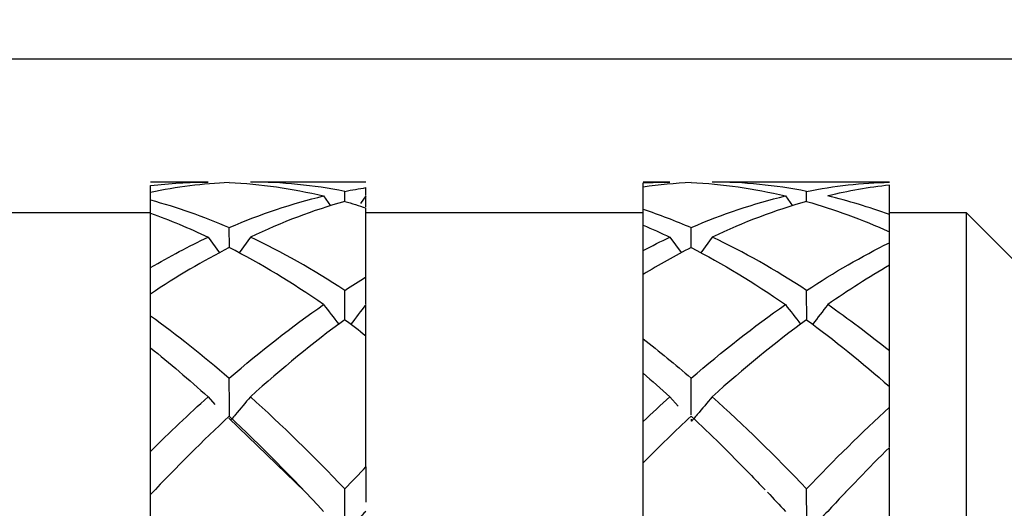
# Model space of a CAD drawing. Units: inches. Extents: x 1268 to 1803, y 1594 to 1972.
# Drawn here: x 1700 to 1712, y 1827 to 1834 of the extents above; entities that cross this region are included whole.
import ezdxf

# ---------------------------------------------------------------- set-up
doc = ezdxf.new("R2010")
doc.units = ezdxf.units.IN
doc.header["$MEASUREMENT"] = 0
doc.header["$PDSIZE"] = -5
doc.layers.get('0').update_dxf_attribs({"lineweight": 18})
doc.layers.get('Defpoints').update_dxf_attribs({"lineweight": 18})
doc.layers.add('A7', color=7, linetype='Continuous', lineweight=25)
doc.styles.add('样式', font='txt')
doc.dimstyles.get("Standard").update_dxf_attribs({"dimtxt": 2.5, "dimasz": 2.5, "dimexe": 0.5, "dimexo": 0, "dimgap": 0.3, "dimtad": 1, "dimdec": 3, "dimdsep": 46, "dimtxsty": '样式', "dimcen": 0.09, "dimdle": 5, "dimclrd": 256, "dimclrt": 2, "dimadec": 0, "dimazin": 0, "dimtfac": 1, "dimtdec": 3, "dimtmove": 0, "dimatfit": 3, "dimfxl": 1, "dimtolj": 1, "dimarcsym": 0})

# ---------------------------------------------------------------- blocks, each defined once
blk = doc.blocks.new('*D17')
at = {"layer": 'A7', "color": 0, "lineweight": -2, "transparency": 16777216}
for p, q in [((1614.922, 1830.817), (1614.922, 1848.821)), ((1729.922, 1827.217), (1729.922, 1848.821))]:
    blk.add_line(p, q, dxfattribs=at)
at = {"layer": 'A7', "lineweight": -2, "transparency": 16777216}
blk.add_line((1727.422, 1848.321), (1617.422, 1848.321), dxfattribs=at)
at = {"layer": 'A7', "transparency": 16777216}
for points in [[(1617.422, 1848.738), (1617.422, 1847.905), (1614.922, 1848.321)], [(1727.422, 1848.738), (1727.422, 1847.905), (1729.922, 1848.321)]]:
    blk.add_solid(points, dxfattribs=at)
at = {"layer": 'Defpoints', "color": 0, "transparency": 16777216}
for p in [(1614.922, 1848.321), (1614.922, 1830.817), (1729.922, 1827.217)]:
    blk.add_point(p, dxfattribs=at)
at = {"layer": 'A7', "color": 2, "transparency": 16777216, "insert": (1672.422, 1849.871), "char_height": 2.5, "attachment_point": 5, "style": '样式'}
blk.add_mtext('\\A1;57.5', dxfattribs=at)
blk = doc.blocks.new('*D19')
at = {"layer": 'A7', "color": 0, "lineweight": -2, "transparency": 16777216}
for p, q in [((1686.922, 1833.017), (1765.742, 1833.017)), ((1686.922, 1800.617), (1765.742, 1800.617))]:
    blk.add_line(p, q, dxfattribs=at)
at = {"layer": 'A7', "lineweight": -2, "transparency": 16777216}
blk.add_line((1765.242, 1830.517), (1765.242, 1803.117), dxfattribs=at)
at = {"layer": 'A7', "transparency": 16777216}
for points in [[(1764.825, 1830.517), (1765.659, 1830.517), (1765.242, 1833.017)], [(1764.825, 1803.117), (1765.659, 1803.117), (1765.242, 1800.617)]]:
    blk.add_solid(points, dxfattribs=at)
at = {"layer": 'Defpoints', "color": 0, "transparency": 16777216}
for p in [(1686.922, 1833.017), (1686.922, 1800.617), (1765.242, 1800.617)]:
    blk.add_point(p, dxfattribs=at)
at = {"layer": 'A7', "color": 2, "transparency": 16777216, "insert": (1763.692, 1816.817), "char_height": 2.5, "attachment_point": 5, "rotation": 90, "style": '样式'}
blk.add_mtext('\\A1;%%c16.2', dxfattribs=at)

msp = doc.modelspace()

# ---------------------------------------------------------------- linework, layer by layer
at = {"color": 7, "linetype": 'Continuous', "lineweight": 25}
for p, q in [((1702.0711, 1831.4166), (1701.3223, 1831.4166)), ((1701.3223, 1831.2821), (1701.3223, 1831.3716)), ((1704.1223, 1831.4166), (1702.6202, 1831.4166)), ((1704.1223, 1831.2475), (1704.1223, 1831.3444)), ((1708.0716, 1831.4166), (1707.7223, 1831.4166)), ((1707.7223, 1831.3522), (1707.7223, 1831.4068)), ((1707.7223, 1831.0641), (1707.7223, 1831.3522)), ((1708.0684, 1831.4166), (1708.0716, 1831.4166)), ((1710.9223, 1831.4166), (1708.6195, 1831.4166)), ((1710.9223, 1831.4148), (1710.9223, 1831.4166)), ((1710.9223, 1830.9943), (1710.9223, 1831.3776)), ((1701.3223, 1831.1851), (1701.3223, 1831.2821)), ((1703.5712, 1831.2367), (1703.6617, 1831.1079)), ((1703.8467, 1831.1638), (1703.8459, 1831.2964)), ((1704.1197, 1831.2368), (1704.0515, 1831.1375)), ((1704.1223, 1831.2374), (1704.1197, 1831.2368)), ((1704.1223, 1831.2362), (1704.1197, 1831.2368)), ((1704.1223, 1831.0965), (1704.1223, 1831.2362)), ((1709.5711, 1831.2366), (1709.6616, 1831.1078)), ((1709.8469, 1831.1636), (1709.846, 1831.2964)), ((1701.3223, 1831.0132), (1701.3223, 1831.1851)), ((1704.1223, 1830.1853), (1704.1223, 1831.081)), ((1707.7223, 1830.858), (1707.7223, 1831.0641)), ((1701.3223, 1831.0166), (1697.7223, 1831.0166)), ((1701.3223, 1830.3052), (1701.3223, 1831.0126)), ((1707.7223, 1831.0166), (1704.1223, 1831.0166)), ((1711.9223, 1831.0166), (1710.9223, 1831.0166)), ((1712.9223, 1830.0166), (1711.9223, 1831.0166)), ((1711.9223, 1802.6166), (1711.9223, 1831.0166)), ((1702.3476, 1830.5652), (1702.3459, 1830.8258)), ((1707.7223, 1830.5274), (1707.7223, 1830.8573)), ((1708.3477, 1830.5653), (1708.346, 1830.8255)), ((1702.0711, 1830.7016), (1702.2188, 1830.499)), ((1702.6202, 1830.702), (1702.4744, 1830.4977)), ((1708.0716, 1830.7016), (1708.2185, 1830.5001)), ((1708.6195, 1830.702), (1708.4738, 1830.4978)), ((1710.9223, 1830.6296), (1710.9223, 1830.7703)), ((1710.9223, 1829.2231), (1710.9223, 1830.3355)), ((1707.7223, 1829.3814), (1707.7223, 1830.2174)), ((1701.3223, 1829.6816), (1701.3223, 1829.963)), ((1704.1223, 1829.827), (1704.1197, 1829.8251)), ((1704.1223, 1829.8233), (1704.1197, 1829.8251)), ((1704.1223, 1827.7176), (1704.1223, 1829.421)), ((1701.3223, 1827.9184), (1701.3223, 1829.2638)), ((1707.7223, 1828.3059), (1707.7223, 1828.9334)), ((1710.9223, 1828.4924), (1710.9223, 1828.7599)), ((1702.0711, 1828.6275), (1702.1572, 1828.5269)), ((1708.0716, 1828.6275), (1708.176, 1828.5056)), ((1702.3407, 1828.3522), (1703.3294, 1827.3976)), ((1710.9223, 1826.2374), (1710.9223, 1827.9701)), ((1707.7223, 1826.4688), (1707.7223, 1827.7708)), ((1701.3223, 1826.9189), (1701.3223, 1827.3571)), ((1710.3029, 1827.3359), (1710.3571, 1827.391))]:
    msp.add_line(p, q, dxfattribs=at)
for points in [[(1701.3223, 1831.3716), (1701.572, 1831.4015), (1701.8214, 1831.4165), (1702.0711, 1831.4166)], [(1702.3452, 1831.4105), (1702.0042, 1831.3955), (1701.6634, 1831.3526), (1701.3223, 1831.2821)], [(1702.3452, 1831.4105), (1702.7539, 1831.3925), (1703.1623, 1831.3344), (1703.5712, 1831.2367)], [(1703.8459, 1831.2964), (1703.4372, 1831.3764), (1703.029, 1831.4166), (1702.6202, 1831.4166)], [(1703.8459, 1831.2964), (1703.938, 1831.3144), (1704.0302, 1831.3304), (1704.1223, 1831.3444)], [(1707.7223, 1831.4068), (1707.8388, 1831.4133), (1707.9552, 1831.4166), (1708.0716, 1831.4166)], [(1708.3452, 1831.4106), (1708.1375, 1831.4014), (1707.93, 1831.382), (1707.7223, 1831.3522)], [(1708.3452, 1831.4106), (1708.754, 1831.3926), (1709.1623, 1831.3345), (1709.5711, 1831.2366)], [(1709.846, 1831.2964), (1709.4371, 1831.3765), (1709.0284, 1831.4166), (1708.6195, 1831.4166)], [(1709.846, 1831.2964), (1710.2048, 1831.3667), (1710.5634, 1831.4062), (1710.9223, 1831.4148)], [(1710.9223, 1831.3776), (1710.6549, 1831.3477), (1710.3877, 1831.3008), (1710.1202, 1831.2368)], [(1702.3459, 1830.8258), (1702.7544, 1831.0017), (1703.1626, 1831.1389), (1703.5712, 1831.2367)], [(1708.346, 1830.8255), (1708.7546, 1831.0015), (1709.1627, 1831.1388), (1709.5711, 1831.2366)], [(1710.9223, 1830.9943), (1710.6549, 1831.0919), (1710.3877, 1831.1728), (1710.1202, 1831.2368)], [(1701.3223, 1831.1851), (1701.6636, 1831.0926), (1702.0047, 1830.9727), (1702.3459, 1830.8258)], [(1703.8453, 1831.1652), (1703.4369, 1831.0497), (1703.0288, 1830.895), (1702.6202, 1830.702)], [(1703.8453, 1831.1652), (1703.9377, 1831.1391), (1704.03, 1831.1111), (1704.1223, 1831.081)], [(1707.7223, 1831.0641), (1707.9303, 1830.9946), (1708.138, 1830.9151), (1708.346, 1830.8255)], [(1709.8452, 1831.1651), (1709.4366, 1831.0497), (1709.0281, 1830.895), (1708.6195, 1830.702)], [(1709.8452, 1831.1651), (1710.2042, 1831.0636), (1710.5631, 1830.9318), (1710.9223, 1830.7703)], [(1701.3223, 1831.0126), (1701.572, 1830.9234), (1701.8214, 1830.8197), (1702.0711, 1830.7016)], [(1710.9223, 1830.6629), (1710.9223, 1830.7741), (1710.9223, 1830.8845), (1710.9223, 1830.9943)], [(1707.7223, 1830.8573), (1707.8388, 1830.8085), (1707.9552, 1830.7566), (1708.0716, 1830.7016)], [(1701.3223, 1830.3052), (1701.572, 1830.4514), (1701.8214, 1830.5835), (1702.0711, 1830.7016)], [(1703.8459, 1830.0099), (1703.4372, 1830.2776), (1703.029, 1830.5088), (1702.6202, 1830.702)], [(1707.7223, 1830.5274), (1707.8388, 1830.5885), (1707.9552, 1830.6466), (1708.0716, 1830.7016)], [(1709.846, 1830.0101), (1709.4371, 1830.2778), (1709.0284, 1830.5089), (1708.6195, 1830.702)], [(1702.3452, 1830.5663), (1702.0042, 1830.3911), (1701.6634, 1830.1897), (1701.3223, 1829.963)], [(1703.5712, 1829.8248), (1703.1623, 1830.1085), (1702.7539, 1830.3562), (1702.3452, 1830.5663)], [(1708.3452, 1830.5667), (1708.1375, 1830.4599), (1707.93, 1830.3434), (1707.7223, 1830.2174)], [(1708.3452, 1830.5667), (1708.754, 1830.3565), (1709.1623, 1830.1086), (1709.5711, 1829.8247)], [(1709.846, 1830.0101), (1710.2048, 1830.2451), (1710.5634, 1830.4519), (1710.9223, 1830.6296)], [(1710.9223, 1830.3355), (1710.6549, 1830.1811), (1710.3877, 1830.0109), (1710.1202, 1829.8252)], [(1703.8459, 1830.0099), (1703.938, 1830.0703), (1704.0302, 1830.1287), (1704.1223, 1830.1853)], [(1702.3459, 1828.8696), (1702.7544, 1829.2221), (1703.1626, 1829.5412), (1703.5712, 1829.8248)], [(1704.1197, 1829.8251), (1704.0552, 1829.7399), (1703.9904, 1829.6548), (1703.9254, 1829.5699)], [(1708.346, 1828.8691), (1708.7546, 1829.2217), (1709.1627, 1829.541), (1709.5711, 1829.8247)], [(1709.5711, 1829.8247), (1709.6366, 1829.7399), (1709.7024, 1829.6553), (1709.7685, 1829.5709)], [(1710.9223, 1829.2231), (1710.6549, 1829.4387), (1710.3877, 1829.6395), (1710.1202, 1829.8252)], [(1701.3223, 1829.6816), (1701.6636, 1829.435), (1702.0047, 1829.164), (1702.3459, 1828.8696)], [(1703.8453, 1829.6293), (1703.4369, 1829.3297), (1703.0288, 1828.9953), (1702.6202, 1828.6281)], [(1703.8453, 1829.6293), (1703.9377, 1829.5616), (1704.03, 1829.4922), (1704.1223, 1829.421)], [(1709.8452, 1829.629), (1709.4366, 1829.3296), (1709.0281, 1828.9953), (1708.6195, 1828.6282)], [(1709.8452, 1829.629), (1710.2042, 1829.3658), (1710.5631, 1829.0756), (1710.9223, 1828.7599)], [(1707.7223, 1829.3814), (1707.9303, 1829.2194), (1708.138, 1829.0486), (1708.346, 1828.8691)], [(1701.3223, 1829.2638), (1701.572, 1829.0642), (1701.8214, 1828.852), (1702.0711, 1828.6275)], [(1707.7223, 1828.9334), (1707.8388, 1828.8341), (1707.9552, 1828.7321), (1708.0716, 1828.6275)], [(1701.3223, 1827.9184), (1701.572, 1828.1665), (1701.8214, 1828.4029), (1702.0711, 1828.6275)], [(1703.8459, 1827.432), (1703.4372, 1827.8612), (1703.029, 1828.2608), (1702.6202, 1828.6281)], [(1707.7223, 1828.3059), (1707.8388, 1828.4156), (1707.9552, 1828.5229), (1708.0716, 1828.6275)], [(1709.846, 1827.4324), (1709.4371, 1827.8614), (1709.0284, 1828.2609), (1708.6195, 1828.6282)], [(1702.3452, 1828.3762), (1702.0042, 1828.0579), (1701.6634, 1827.7177), (1701.3223, 1827.3571)], [(1702.3452, 1828.3762), (1702.7539, 1827.9945), (1703.1623, 1827.5814), (1703.5712, 1827.1396)], [(1708.3452, 1828.3768), (1708.1375, 1828.1829), (1707.93, 1827.9808), (1707.7223, 1827.7708)], [(1709.846, 1827.4324), (1710.2048, 1827.8091), (1710.5634, 1828.163), (1710.9223, 1828.4924)], [(1710.9223, 1827.9701), (1710.6549, 1827.7062), (1710.3877, 1827.4294), (1710.1202, 1827.1403)], [(1703.8459, 1827.432), (1703.938, 1827.5287), (1704.0302, 1827.624), (1704.1223, 1827.7176)], [(1709.3387, 1827.3877), (1709.4162, 1827.306), (1709.4937, 1827.2232), (1709.5711, 1827.1394)]]:
    msp.add_open_spline(points, degree=3, dxfattribs=at)
for points, knots in [([(1710.9223, 1830.3357), (1710.9223, 1830.3619), (1710.9223, 1830.4605), (1710.9223, 1830.5581), (1710.9223, 1830.6296)], [0, 0, 0, 0, 0.2662048, 1, 1, 1, 1]), ([(1707.7223, 1830.2176), (1707.7223, 1830.268), (1707.7223, 1830.3717), (1707.7223, 1830.4745), (1707.7223, 1830.5274)], [0, 0, 0, 0, 0.48512974, 1, 1, 1, 1]), ([(1701.3223, 1829.963), (1701.3223, 1830.0362), (1701.3223, 1830.1507), (1701.3223, 1830.2642), (1701.3223, 1830.3052)], [0, 0, 0, 0, 0.6393022, 1, 1, 1, 1]), ([(1704.1223, 1829.8346), (1704.1223, 1829.8901), (1704.1223, 1830.0075), (1704.1223, 1830.1239), (1704.1223, 1830.1853)], [0, 0, 0, 0, 0.4719832, 1, 1, 1, 1]), ([(1703.8479, 1829.6274), (1703.8476, 1829.6876), (1703.8469, 1829.8156), (1703.8462, 1829.9427), (1703.8459, 1830.0099)], [0, 0, 0, 0, 0.4706199, 1, 1, 1, 1]), ([(1709.8482, 1829.6268), (1709.8481, 1829.6356), (1709.8474, 1829.7641), (1709.8467, 1829.8915), (1709.846, 1830.0101)], [0, 0, 0, 0, 0.0690142, 1, 1, 1, 1]), ([(1703.5712, 1829.8248), (1703.6368, 1829.7399), (1703.7027, 1829.6552), (1703.7689, 1829.5708), (1703.7693, 1829.5702), (1703.7698, 1829.5696), (1703.7703, 1829.569)], [0.00000000002, 0.00000000002, 0.00000000002, 0.00000000002, 0.0001733589, 0.0001733589, 0.0001733589, 0.00017457481, 0.00017457481, 0.00017457481, 0.00017457481]), ([(1704.1223, 1829.422), (1704.1223, 1829.4372), (1704.1223, 1829.5715), (1704.1223, 1829.7049), (1704.1223, 1829.8233)], [0, 0, 0, 0, 0.112563, 1, 1, 1, 1]), ([(1710.1202, 1829.8252), (1710.0555, 1829.7398), (1709.9906, 1829.6546), (1709.9254, 1829.5695), (1709.9254, 1829.5695), (1709.9253, 1829.5694), (1709.9252, 1829.5693)], [0, 0, 0, 0, 0.00017335408, 0.00017335408, 0.00017335408, 0.00017353196, 0.00017353196, 0.00017353196, 0.00017353196]), ([(1701.3223, 1829.2638), (1701.3223, 1829.2783), (1701.3223, 1829.4181), (1701.3223, 1829.5571), (1701.3223, 1829.6816)], [0, 0, 0, 0, 0.1035062, 1, 1, 1, 1]), ([(1707.7223, 1828.9347), (1707.7223, 1828.9588), (1707.7223, 1829.1082), (1707.7223, 1829.2567), (1707.7223, 1829.3814)], [0, 0, 0, 0, 0.1609012, 1, 1, 1, 1]), ([(1710.9223, 1828.7612), (1710.9223, 1828.7892), (1710.9223, 1828.9436), (1710.9223, 1829.0973), (1710.9223, 1829.2231)], [0, 0, 0, 0, 0.1812433, 1, 1, 1, 1]), ([(1702.3487, 1828.3729), (1702.3485, 1828.4028), (1702.3476, 1828.5688), (1702.3467, 1828.7341), (1702.3459, 1828.8696)], [0, 0, 0, 0, 0.1802745, 1, 1, 1, 1]), ([(1708.3487, 1828.3916), (1708.3484, 1828.4484), (1708.3475, 1828.608), (1708.3466, 1828.7668), (1708.346, 1828.8691)], [0, 0, 0, 0, 0.3559444, 1, 1, 1, 1]), ([(1702.6202, 1828.6281), (1702.5556, 1828.5505), (1702.4749, 1828.4535), (1702.3894, 1828.3537), (1702.3702, 1828.3304), (1702.3671, 1828.3267)], [0, 0, 0, 0, 0.7701755, 0.9627185, 1, 1, 1, 1]), ([(1708.6195, 1828.6282), (1708.5547, 1828.5507), (1708.4738, 1828.4538), (1708.3881, 1828.3529), (1708.3656, 1828.3262), (1708.3591, 1828.3175), (1708.3552, 1828.3139), (1708.353, 1828.3133), (1708.3519, 1828.3133), (1708.3511, 1828.3139), (1708.3504, 1828.3152), (1708.3497, 1828.3194), (1708.3494, 1828.3275), (1708.3493, 1828.3347), (1708.3493, 1828.3385)], [0, 0, 0, 0, 0.6912758, 0.864094, 0.9073029, 0.9289166, 0.9398031, 0.9429664, 0.9453277, 0.9477018, 0.950728, 0.9566351, 0.9766509, 1, 1, 1, 1]), ([(1708.3452, 1828.3768), (1708.472, 1828.2566), (1708.7258, 1828.0158), (1709.0465, 1827.6933), (1709.2404, 1827.4904), (1709.3074, 1827.4203)], [0, 0, 0, 0, 0.3953388, 0.7911181, 1, 1, 1, 1]), ([(1710.9223, 1827.9771), (1710.9223, 1827.9869), (1710.9223, 1828.0791), (1710.9223, 1828.2511), (1710.9223, 1828.4127), (1710.9223, 1828.4924)], [0, 0, 0, 0, 0.0572455, 0.5356483, 1, 1, 1, 1]), ([(1707.7223, 1827.7712), (1707.7223, 1827.7932), (1707.7223, 1827.8153), (1707.7223, 1827.8374), (1707.7223, 1827.9352), (1707.7223, 1828.0329), (1707.7223, 1828.1306), (1707.7223, 1828.189), (1707.7223, 1828.2475), (1707.7223, 1828.3059)], [0.00030014996, 0.00030014996, 0.00030014996, 0.00030014996, 0.00033377767, 0.00033377767, 0.00033377767, 0.00048289349, 0.00048289349, 0.00048289349, 0.00057221004, 0.00057221004, 0.00057221004, 0.00057221004]), ([(1701.3223, 1827.3604), (1701.3223, 1827.3661), (1701.3223, 1827.3987), (1701.3223, 1827.5406), (1701.3223, 1827.7208), (1701.3223, 1827.8739), (1701.3223, 1827.9184)], [0, 0, 0, 0, 0.03033503, 0.17628882, 0.76012814, 1, 1, 1, 1]), ([(1704.1223, 1827.7176), (1704.1223, 1827.6024), (1704.1223, 1827.4499), (1704.1223, 1827.2972), (1704.1223, 1827.2598)], [0, 0, 0, 0, 0.755469, 1, 1, 1, 1]), ([(1704.1197, 1827.1401), (1704.0551, 1827.0723), (1703.9902, 1827.0045), (1703.925, 1826.937), (1703.9087, 1826.9201), (1703.8924, 1826.9032), (1703.876, 1826.8863), (1703.8719, 1826.8821), (1703.8678, 1826.8779), (1703.864, 1826.8735), (1703.8621, 1826.8713), (1703.8602, 1826.8691), (1703.8581, 1826.8671), (1703.857, 1826.8661), (1703.8558, 1826.8651), (1703.8544, 1826.8644), (1703.8538, 1826.864), (1703.853, 1826.8637), (1703.8522, 1826.8636), (1703.8519, 1826.8636), (1703.8516, 1826.8635), (1703.8513, 1826.8636), (1703.8511, 1826.8636), (1703.8509, 1826.8637), (1703.8507, 1826.8638), (1703.8505, 1826.8639), (1703.8503, 1826.8641), (1703.8502, 1826.8643), (1703.85, 1826.8645), (1703.8499, 1826.8649), (1703.8498, 1826.8652), (1703.8495, 1826.8662), (1703.8494, 1826.8674), (1703.8493, 1826.8686), (1703.8491, 1826.872), (1703.8491, 1826.8756), (1703.849, 1826.8792), (1703.8488, 1826.8873), (1703.8486, 1826.8954), (1703.8485, 1826.9035), (1703.8482, 1826.936), (1703.8482, 1826.9684), (1703.848, 1827.0009), (1703.8473, 1827.1447), (1703.8466, 1827.2884), (1703.8459, 1827.432)], [0, 0, 0, 0, 0.00017335883, 0.00017335883, 0.00017335883, 0.00021669814, 0.00021669814, 0.00021669814, 0.00022753476, 0.00022753476, 0.00022753476, 0.0002329527, 0.0002329527, 0.0002329527, 0.00023567834, 0.00023567834, 0.00023567834, 0.00023704504, 0.00023704504, 0.00023704504, 0.00023755109, 0.00023755109, 0.00023755109, 0.00023796536, 0.00023796536, 0.00023796536, 0.00023838134, 0.00023838134, 0.00023838134, 0.0002390103, 0.0002390103, 0.0002390103, 0.00024087641, 0.00024087641, 0.00024087641, 0.00024629923, 0.00024629923, 0.00024629923, 0.00025856572, 0.00025856572, 0.00025856572, 0.00030760968, 0.00030760968, 0.00030760968, 0.00052492971, 0.00052492971, 0.00052492971, 0.00052492971]), ([(1710.1202, 1827.1403), (1710.0555, 1827.0725), (1709.9906, 1827.0048), (1709.9254, 1826.9373), (1709.9091, 1826.9204), (1709.8928, 1826.9035), (1709.8765, 1826.8867), (1709.8724, 1826.8825), (1709.8683, 1826.8782), (1709.8644, 1826.8739), (1709.8625, 1826.8717), (1709.8606, 1826.8695), (1709.8585, 1826.8675), (1709.8575, 1826.8665), (1709.8563, 1826.8656), (1709.855, 1826.8649), (1709.8543, 1826.8646), (1709.8536, 1826.8643), (1709.8528, 1826.8642), (1709.8525, 1826.8642), (1709.8522, 1826.8643), (1709.8519, 1826.8644), (1709.8516, 1826.8645), (1709.8514, 1826.8647), (1709.8511, 1826.8649), (1709.8509, 1826.8651), (1709.8507, 1826.8655), (1709.8506, 1826.8658), (1709.8503, 1826.8665), (1709.8501, 1826.8673), (1709.85, 1826.868), (1709.8497, 1826.8705), (1709.8496, 1826.8732), (1709.8495, 1826.8758), (1709.8491, 1826.8875), (1709.8489, 1826.8994), (1709.8488, 1826.9112), (1709.8486, 1826.9583), (1709.8483, 1827.0053), (1709.848, 1827.0524), (1709.8473, 1827.1791), (1709.8466, 1827.3058), (1709.846, 1827.4324)], [0, 0, 0, 0, 0.00017335408, 0.00017335408, 0.00017335408, 0.00021669221, 0.00021669221, 0.00021669221, 0.00022752832, 0.00022752832, 0.00022752832, 0.00023294613, 0.00023294613, 0.00023294613, 0.00023567154, 0.00023567154, 0.00023567154, 0.00023704425, 0.00023704425, 0.00023704425, 0.00023762113, 0.00023762113, 0.00023762113, 0.00023820605, 0.00023820605, 0.00023820605, 0.00023886832, 0.00023886832, 0.00023886832, 0.00024012474, 0.00024012474, 0.00024012474, 0.00024409423, 0.00024409423, 0.00024409423, 0.00026183273, 0.00026183273, 0.00026183273, 0.0003326183, 0.0003326183, 0.0003326183, 0.00052313028, 0.00052313028, 0.00052313028, 0.00052313028])]:
    msp.add_open_spline(points, degree=3, knots=knots, dxfattribs=at)

# ---------------------------------------------------------------- dimensions: what is measured, and where the dimension line sits
at = {"layer": 'A7'}
dim = msp.add_linear_dim(base=(1614.9223, 1848.3213), p1=(1729.9223, 1827.2166), p2=(1614.9223, 1830.8166), dimstyle='Standard', override={"dimlfac": 0.5, "dimarcsym": 1}, dxfattribs=at)
dim.commit()
dim.dimension.update_dxf_attribs({"geometry": '*D17', "text_midpoint": (1672.4223, 1849.8713)})
dim = msp.add_linear_dim(base=(1765.2419, 1800.6166), p1=(1686.9223, 1833.0166), p2=(1686.9223, 1800.6166), angle=90, dimstyle='Standard', override={"dimlfac": 0.5, "dimpost": '%%c<>', "dimarcsym": 1}, dxfattribs=at)
dim.commit()
dim.dimension.update_dxf_attribs({"geometry": '*D19', "text_midpoint": (1763.6919, 1816.8166)})

doc.saveas('drawing.dxf')
